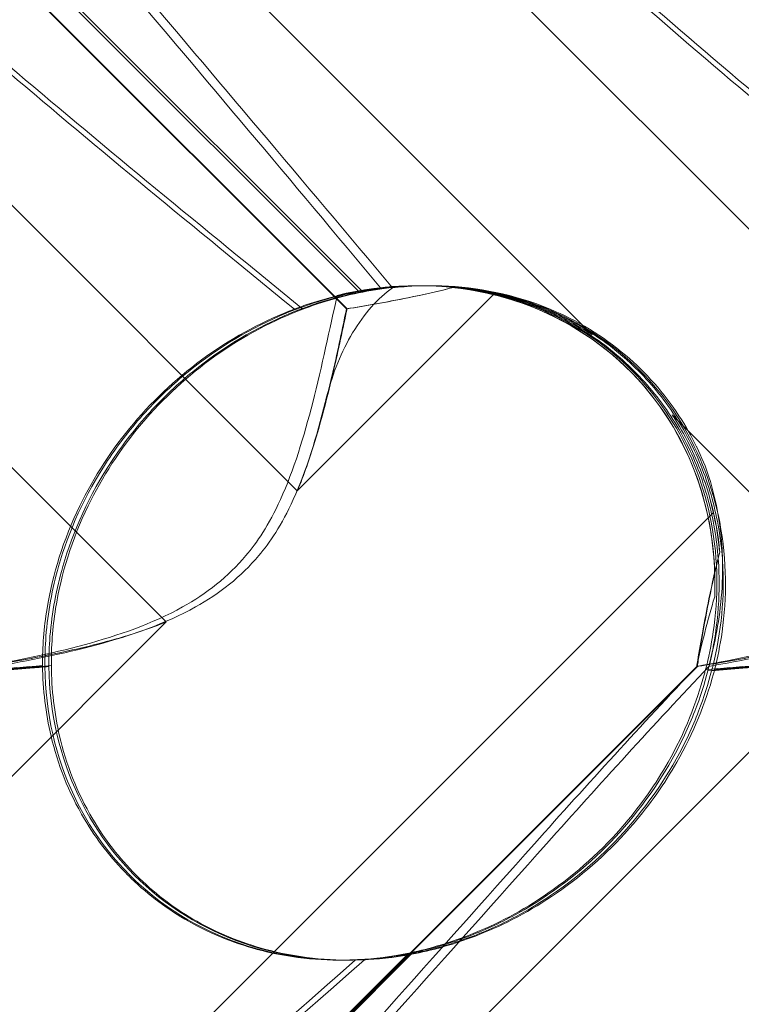
# Model space of a CAD drawing. Units: millimetres. Extents: x 0 to 8824, y 0 to 9527.
# Drawn here: x 5499 to 5529, y 5062 to 5103 of the extents above; entities that cross this region are included whole.
import ezdxf

# ---------------------------------------------------------------- set-up
doc = ezdxf.new("R2010")
doc.units = ezdxf.units.MM

# ---------------------------------------------------------------- blocks, each defined once
blk = doc.blocks.new('A$C9284b24e')
at = {"color": 0, "linetype": 'Continuous', "lineweight": 0}
for p, q in [((-6009.942, 2970.635), (-5957.751, 2918.444)), ((-5975.349, 2925.004), (-6015.471, 2965.127)), ((-5985.686, 2926.095), (-6024.256, 2964.666)), ((-5985.66, 2926.095), (-6019.304, 2959.74)), ((-6025.158, 2955.851), (-5987.751, 2918.444)), ((-6008.425, 2950.075), (-5985.169, 2926.819)), ((-6008.264, 2950.075), (-5985.008, 2926.819)), ((-5982.676, 2927.07), (-5982.688, 2927.07)), ((-5982.509, 2927.07), (-5982.592, 2927.07)), ((-5982.255, 2927.07), (-5982.338, 2927.07)), ((-5987.751, 2918.444), (-5979.452, 2926.742)), ((-5993.269, 2912.925), (-6001.984, 2921.639)), ((-5963.27, 2912.925), (-5971.984, 2921.639)), ((-5970.246, 2917.535), (-6025.158, 2862.623)), ((-6047.718, 2858.476), (-5993.269, 2912.925)), ((-6017.718, 2858.476), (-5963.27, 2912.925)), ((-6019.817, 2862.184), (-5970.948, 2911.054)), ((-6019.79, 2862.184), (-5970.921, 2911.054)), ((-5983.092, 2898.971), (-6010.306, 2871.757)), ((-5982.942, 2898.971), (-6010.156, 2871.757)), ((-5985.863, 2898.702), (-5985.967, 2898.702)), ((-5985.594, 2898.702), (-5985.699, 2898.702))]:
    blk.add_line(p, q, dxfattribs=at)
for centre, major_axis, ratio, start_param, end_param in [((-5984.328, 2912.886), (10.459, 10.703), 0.890002, -0.777122, 0.956072), ((-5984.146, 2912.886), (10.749, 10.514), 0.885761, 0.520497, 0.64307), ((-5984.058, 2912.886), (10.459, 10.703), 0.890002, 0.500446, 0.623019), ((-5984.058, 2912.886), (10.459, 10.703), 0.890002, -0.643571, -0.520998), ((-5984.146, 2912.886), (10.749, 10.514), 0.885761, -0.623519, -0.500946), ((-5984.146, 2912.886), (10.749, 10.514), 0.885761, 2.43655, 4.072655), ((-5984.058, 2912.886), (10.459, 10.703), 0.890002, 2.416498, 4.052604)]:
    blk.add_ellipse(centre, major_axis=major_axis, ratio=ratio, start_param=start_param, end_param=end_param, dxfattribs=at)
for points, knots in [([(-6023.533, 2966.306), (-6023.474, 2966.387), (-6023.406, 2966.46), (-6022.999, 2966.806), (-6022.456, 2966.969), (-6020.372, 2966.383), (-6018.732, 2965.377), (-6013.952, 2961.319), (-6010.815, 2958.154), (-6003.227, 2949.87), (-5999.076, 2945.081), (-5991.201, 2935.848), (-5987.502, 2931.454), (-5983.75, 2926.982)], [9.892609, 9.892609, 9.892609, 9.892609, 10.252484, 10.252484, 11.828724, 11.828724, 13.905795, 13.905795, 16.278815, 16.278815, 18.675757, 18.675757, 20.663569, 20.663569, 20.663569, 20.663569]), ([(-5993.533, 2966.306), (-5993.474, 2966.387), (-5993.406, 2966.46), (-5993, 2966.806), (-5992.457, 2966.969), (-5990.372, 2966.383), (-5988.732, 2965.377), (-5983.952, 2961.319), (-5980.815, 2958.154), (-5973.228, 2949.87), (-5969.076, 2945.081), (-5961.201, 2935.848), (-5957.502, 2931.454), (-5953.75, 2926.982)], [9.892609, 9.892609, 9.892609, 9.892609, 10.252484, 10.252484, 11.828724, 11.828724, 13.905795, 13.905795, 16.278815, 16.278815, 18.675757, 18.675757, 20.663569, 20.663569, 20.663569, 20.663569]), ([(-6012.91, 2959.828), (-6011.263, 2958.176), (-6009.44, 2956.242), (-6003.649, 2949.87), (-5999.522, 2945.081), (-5991.681, 2935.848), (-5987.993, 2931.454), (-5984.249, 2926.983)], [15.006981, 15.006981, 15.006981, 15.006981, 16.278815, 16.278815, 18.675757, 18.675757, 20.663408, 20.663408, 20.663408, 20.663408]), ([(-5982.91, 2959.828), (-5981.263, 2958.176), (-5979.44, 2956.242), (-5973.65, 2949.87), (-5969.522, 2945.081), (-5961.681, 2935.848), (-5957.994, 2931.454), (-5954.249, 2926.983)], [15.006981, 15.006981, 15.006981, 15.006981, 16.278815, 16.278815, 18.675757, 18.675757, 20.663408, 20.663408, 20.663408, 20.663408]), ([(-5987.876, 2926.086), (-5996.335, 2932.981), (-6004.033, 2939.373), (-6014.371, 2949.142), (-6018.146, 2953.157), (-6020.986, 2957.331), (-6021.235, 2957.714), (-6021.471, 2958.093)], [0.744825, 0.744825, 0.744825, 0.744825, 4.153495, 4.153495, 6.55298, 6.55298, 6.798196, 6.798196, 6.798196, 6.798196]), ([(-5987.514, 2926.086), (-5995.987, 2932.981), (-6003.707, 2939.373), (-6014.098, 2949.142), (-6017.9, 2953.157), (-6020.776, 2957.331), (-6021.029, 2957.714), (-6021.268, 2958.093)], [0.744825, 0.744825, 0.744825, 0.744825, 4.153495, 4.153495, 6.55298, 6.55298, 6.798196, 6.798196, 6.798196, 6.798196]), ([(-5957.876, 2926.086), (-5966.335, 2932.981), (-5974.033, 2939.373), (-5984.371, 2949.142), (-5988.146, 2953.157), (-5990.986, 2957.331), (-5991.236, 2957.714), (-5991.471, 2958.093)], [0.744825, 0.744825, 0.744825, 0.744825, 4.153495, 4.153495, 6.55298, 6.55298, 6.798196, 6.798196, 6.798196, 6.798196]), ([(-5957.514, 2926.086), (-5965.987, 2932.981), (-5973.707, 2939.373), (-5984.098, 2949.142), (-5987.9, 2953.157), (-5990.776, 2957.331), (-5991.029, 2957.714), (-5991.269, 2958.093)], [0.744825, 0.744825, 0.744825, 0.744825, 4.153495, 4.153495, 6.55298, 6.55298, 6.798196, 6.798196, 6.798196, 6.798196]), ([(-5998.368, 2911.049), (-5998.373, 2911.466), (-5998.36, 2911.893), (-5998.25, 2913.321), (-5998.061, 2914.333), (-5997.38, 2916.719), (-5996.683, 2918.281), (-5995.261, 2920.426), (-5994.727, 2921.11), (-5993.577, 2922.37), (-5992.963, 2922.946), (-5991.083, 2924.476), (-5989.642, 2925.327), (-5987.165, 2926.347), (-5986.12, 2926.642), (-5985.169, 2926.819)], [2.301423, 2.301423, 2.301423, 2.301423, 2.436149, 2.436149, 2.749398, 2.749398, 3.240858, 3.240858, 3.486589, 3.486589, 3.732319, 3.732319, 4.227448, 4.227448, 4.594556, 4.594556, 4.594556, 4.594556]), ([(-5998.203, 2911.049), (-5998.207, 2911.466), (-5998.192, 2911.893), (-5998.077, 2913.321), (-5997.884, 2914.333), (-5997.196, 2916.719), (-5996.496, 2918.281), (-5995.072, 2920.426), (-5994.537, 2921.11), (-5993.388, 2922.37), (-5992.774, 2922.946), (-5990.898, 2924.476), (-5989.461, 2925.327), (-5986.994, 2926.347), (-5985.954, 2926.642), (-5985.008, 2926.819)], [2.301423, 2.301423, 2.301423, 2.301423, 2.436149, 2.436149, 2.749398, 2.749398, 3.240858, 3.240858, 3.486589, 3.486589, 3.732319, 3.732319, 4.227448, 4.227448, 4.594556, 4.594556, 4.594556, 4.594556]), ([(-5970.576, 2910.925), (-5970.449, 2911.413), (-5970.337, 2911.943), (-5970.046, 2913.924), (-5970.026, 2915.492), (-5970.613, 2918.569), (-5971.143, 2920.003), (-5972.729, 2922.583), (-5973.744, 2923.704), (-5976.156, 2925.506), (-5977.475, 2926.136), (-5980.011, 2926.886), (-5981.25, 2927.059), (-5983.568, 2927.079), (-5984.592, 2926.959), (-5986.436, 2926.581), (-5987.21, 2926.335), (-5987.858, 2926.092), (-5987.867, 2926.089), (-5987.876, 2926.086)], [6.200217, 6.200217, 6.200217, 6.200217, 6.405815, 6.405815, 6.91435, 6.91435, 7.365922, 7.365922, 7.799981, 7.799981, 8.229132, 8.229132, 8.61452, 8.61452, 8.96222, 8.96222, 9.305907, 9.305907, 9.310787, 9.310787, 9.310787, 9.310787]), ([(-5970.194, 2910.925), (-5970.07, 2911.413), (-5969.961, 2911.943), (-5969.68, 2913.924), (-5969.666, 2915.492), (-5970.262, 2918.569), (-5970.795, 2920.003), (-5972.386, 2922.583), (-5973.403, 2923.704), (-5975.82, 2925.506), (-5977.14, 2926.136), (-5979.676, 2926.886), (-5980.915, 2927.059), (-5983.229, 2927.079), (-5984.251, 2926.959), (-5986.085, 2926.581), (-5986.854, 2926.335), (-5987.496, 2926.092), (-5987.505, 2926.089), (-5987.514, 2926.086)], [6.200217, 6.200217, 6.200217, 6.200217, 6.405815, 6.405815, 6.91435, 6.91435, 7.365922, 7.365922, 7.799981, 7.799981, 8.229132, 8.229132, 8.61452, 8.61452, 8.96222, 8.96222, 9.305907, 9.305907, 9.310787, 9.310787, 9.310787, 9.310787]), ([(-5986.517, 2922.39), (-5986.267, 2923.401), (-5985.885, 2924.313), (-5984.934, 2925.902), (-5984.362, 2926.548), (-5983.75, 2926.982)], [0, 0, 0, 0, 0.3495311, 0.3495311, 0.7227276, 0.7227276, 0.7227276, 0.7227276]), ([(-5981.129, 2927.009), (-5981.799, 2926.838), (-5982.462, 2926.691), (-5984.024, 2926.374), (-5984.897, 2926.222), (-5985.686, 2926.095)], [5.8345592, 5.8345592, 5.8345592, 5.8345592, 6.0510548, 6.0510548, 6.3621798, 6.3621798, 6.3621798, 6.3621798]), ([(-5981.122, 2927.009), (-5981.79, 2926.838), (-5982.451, 2926.691), (-5984.007, 2926.374), (-5984.876, 2926.222), (-5985.66, 2926.095)], [5.8345592, 5.8345592, 5.8345592, 5.8345592, 6.0510548, 6.0510548, 6.3621798, 6.3621798, 6.3621798, 6.3621798]), ([(-5985.169, 2926.819), (-5984.472, 2926.951), (-5983.708, 2927.038), (-5982.21, 2927.088), (-5981.389, 2927.051), (-5979.711, 2926.807), (-5978.855, 2926.599), (-5977.193, 2925.998), (-5976.385, 2925.605), (-5974.886, 2924.656), (-5974.195, 2924.1), (-5973.588, 2923.492), (-5972.98, 2922.884), (-5972.424, 2922.194), (-5971.474, 2920.694), (-5971.081, 2919.886), (-5970.479, 2918.223), (-5970.27, 2917.366), (-5970.024, 2915.687), (-5969.987, 2914.864), (-5970.034, 2913.359), (-5970.121, 2912.589), (-5970.317, 2911.53), (-5970.394, 2911.189), (-5970.476, 2910.873)], [8.424608, 8.424608, 8.424608, 8.424608, 8.672959, 8.672959, 8.930855, 8.930855, 9.188751, 9.188751, 9.446647, 9.446647, 9.704543, 9.704543, 9.704543, 9.962439, 9.962439, 10.220335, 10.220335, 10.478231, 10.478231, 10.736127, 10.736127, 10.985977, 10.985977, 11.112966, 11.112966, 11.112966, 11.112966]), ([(-5985.008, 2926.819), (-5984.307, 2926.951), (-5983.54, 2927.038), (-5982.037, 2927.088), (-5981.214, 2927.051), (-5979.533, 2926.807), (-5978.675, 2926.599), (-5977.011, 2925.998), (-5976.202, 2925.605), (-5974.702, 2924.656), (-5974.011, 2924.1), (-5973.404, 2923.492), (-5972.796, 2922.884), (-5972.24, 2922.194), (-5971.291, 2920.694), (-5970.899, 2919.886), (-5970.299, 2918.223), (-5970.091, 2917.366), (-5969.849, 2915.687), (-5969.814, 2914.864), (-5969.866, 2913.359), (-5969.956, 2912.589), (-5970.159, 2911.53), (-5970.238, 2911.189), (-5970.321, 2910.873)], [8.424608, 8.424608, 8.424608, 8.424608, 8.672959, 8.672959, 8.930855, 8.930855, 9.188751, 9.188751, 9.446647, 9.446647, 9.704543, 9.704543, 9.704543, 9.962439, 9.962439, 10.220335, 10.220335, 10.478231, 10.478231, 10.736127, 10.736127, 10.985977, 10.985977, 11.112966, 11.112966, 11.112966, 11.112966]), ([(-5983.75, 2926.982), (-5983.096, 2927.055), (-5982.403, 2927.087), (-5980.184, 2927.008), (-5978.623, 2926.71), (-5975.98, 2925.609), (-5974.903, 2924.963), (-5973.08, 2923.415), (-5972.322, 2922.561), (-5971.419, 2921.183), (-5971.171, 2920.746), (-5970.95, 2920.296)], [1.476307, 1.476307, 1.476307, 1.476307, 1.724788, 1.724788, 2.235551, 2.235551, 2.617943, 2.617943, 2.957606, 2.957606, 3.106372, 3.106372, 3.106372, 3.106372]), ([(-5982.676, 2927.07), (-5982.514, 2927.07), (-5982.35, 2927.067), (-5980.697, 2927.008), (-5979.141, 2926.71), (-5976.504, 2925.609), (-5975.429, 2924.963), (-5973.609, 2923.415), (-5972.853, 2922.561), (-5971.561, 2920.588), (-5971.052, 2919.472), (-5970.33, 2917.001), (-5970.168, 2915.673), (-5970.184, 2914.255), (-5970.187, 2914.121), (-5970.192, 2913.989)], [1.667839, 1.667839, 1.667839, 1.667839, 1.724788, 1.724788, 2.235551, 2.235551, 2.617943, 2.617943, 2.957606, 2.957606, 3.317442, 3.317442, 3.717547, 3.717547, 3.759563, 3.759563, 3.759563, 3.759563]), ([(-5978.69, 2926.545), (-5979.306, 2926.724), (-5979.929, 2926.855), (-5980.741, 2926.968), (-5980.936, 2926.991), (-5981.129, 2927.009)], [5.4438803, 5.4438803, 5.4438803, 5.4438803, 5.6306079, 5.6306079, 5.6898746, 5.6898746, 5.6898746, 5.6898746]), ([(-5978.688, 2926.545), (-5979.302, 2926.724), (-5979.925, 2926.855), (-5980.735, 2926.968), (-5980.929, 2926.991), (-5981.122, 2927.009)], [5.4438803, 5.4438803, 5.4438803, 5.4438803, 5.6306079, 5.6306079, 5.6898746, 5.6898746, 5.6898746, 5.6898746]), ([(-5989.913, 2915.718), (-5989.459, 2916.254), (-5988.951, 2916.998), (-5987.895, 2919.32), (-5987.471, 2920.729), (-5986.712, 2923.696), (-5986.385, 2925.26), (-5986.078, 2926.663)], [0, 0, 0, 0, 0.2108998, 0.2108998, 0.4532032, 0.4532032, 0.7136693, 0.7136693, 0.7136693, 0.7136693]), ([(-5978.69, 2926.545), (-5978.451, 2926.475), (-5978.212, 2926.398), (-5977.133, 2926.013), (-5976.316, 2925.617), (-5975.489, 2925.096), (-5975.418, 2925.05), (-5975.349, 2925.004)], [4.2606624, 4.2606624, 4.2606624, 4.2606624, 4.3333803, 4.3333803, 4.5928258, 4.5928258, 4.6171077, 4.6171077, 4.6171077, 4.6171077]), ([(-5975.349, 2925.004), (-5975.418, 2925.05), (-5975.488, 2925.096), (-5976.316, 2925.617), (-5977.132, 2926.013), (-5978.21, 2926.398), (-5978.448, 2926.475), (-5978.688, 2926.545)], [5.087435, 5.087435, 5.087435, 5.087435, 5.1117169, 5.1117169, 5.3711624, 5.3711624, 5.4438803, 5.4438803, 5.4438803, 5.4438803]), ([(-5987.876, 2926.086), (-5989.101, 2925.621), (-5990.357, 2924.97), (-5992.688, 2923.303), (-5993.728, 2922.353), (-5995.558, 2920.187), (-5996.311, 2919.025), (-5997.596, 2916.387), (-5998.049, 2914.929), (-5998.417, 2912.671), (-5998.477, 2911.867), (-5998.472, 2911.092)], [5.234746, 5.234746, 5.234746, 5.234746, 5.54822, 5.54822, 5.835046, 5.835046, 6.117419, 6.117419, 6.450005, 6.450005, 6.641461, 6.641461, 6.641461, 6.641461]), ([(-5987.514, 2926.086), (-5988.745, 2925.621), (-5990.005, 2924.97), (-5992.342, 2923.303), (-5993.383, 2922.353), (-5995.213, 2920.187), (-5995.964, 2919.025), (-5997.243, 2916.387), (-5997.692, 2914.929), (-5998.051, 2912.671), (-5998.107, 2911.867), (-5998.099, 2911.092)], [5.234746, 5.234746, 5.234746, 5.234746, 5.54822, 5.54822, 5.835046, 5.835046, 6.117419, 6.117419, 6.450005, 6.450005, 6.641461, 6.641461, 6.641461, 6.641461]), ([(-5985.686, 2926.095), (-5985.851, 2925.28), (-5986.037, 2924.382), (-5986.472, 2922.492), (-5986.719, 2921.5), (-5987.231, 2919.814), (-5987.469, 2919.119), (-5987.751, 2918.444)], [3.8441239, 3.8441239, 3.8441239, 3.8441239, 4.1615449, 4.1615449, 4.4799349, 4.4799349, 4.7039593, 4.7039593, 4.7039593, 4.7039593]), ([(-5985.66, 2926.095), (-5985.83, 2925.28), (-5986.02, 2924.382), (-5986.462, 2922.492), (-5986.712, 2921.5), (-5987.229, 2919.814), (-5987.468, 2919.119), (-5987.751, 2918.444)], [3.8441239, 3.8441239, 3.8441239, 3.8441239, 4.1615449, 4.1615449, 4.4799349, 4.4799349, 4.7039593, 4.7039593, 4.7039593, 4.7039593]), ([(-5989.37, 2915.718), (-5988.916, 2916.254), (-5988.409, 2916.998), (-5987.357, 2919.32), (-5986.936, 2920.729), (-5986.556, 2922.236), (-5986.537, 2922.313), (-5986.517, 2922.39)], [0, 0, 0, 0, 0.2108998, 0.2108998, 0.4532032, 0.4532032, 0.466263, 0.466263, 0.466263, 0.466263]), ([(-5971.984, 2921.639), (-5971.938, 2921.57), (-5971.892, 2921.499), (-5971.371, 2920.672), (-5970.976, 2919.855), (-5970.591, 2918.777), (-5970.514, 2918.538), (-5970.444, 2918.299)], [5.087435, 5.087435, 5.087435, 5.087435, 5.1117169, 5.1117169, 5.3711624, 5.3711624, 5.4438803, 5.4438803, 5.4438803, 5.4438803]), ([(-5970.442, 2918.299), (-5970.512, 2918.538), (-5970.589, 2918.777), (-5970.975, 2919.855), (-5971.37, 2920.672), (-5971.892, 2921.499), (-5971.938, 2921.57), (-5971.984, 2921.639)], [4.2606624, 4.2606624, 4.2606624, 4.2606624, 4.3333803, 4.3333803, 4.5928258, 4.5928258, 4.6171077, 4.6171077, 4.6171077, 4.6171077]), ([(-5970.95, 2920.296), (-5970.948, 2920.291), (-5970.945, 2920.287), (-5970.537, 2919.45), (-5970.258, 2918.558), (-5969.918, 2916.773), (-5969.851, 2915.886), (-5969.875, 2913.866), (-5970.028, 2912.77), (-5970.26, 2911.809)], [0, 0, 0, 0, 0.001439, 0.001439, 0.2807591, 0.2807591, 0.5525922, 0.5525922, 0.9200023, 0.9200023, 0.9200023, 0.9200023]), ([(-5969.982, 2915.862), (-5970, 2916.055), (-5970.023, 2916.25), (-5970.135, 2917.061), (-5970.265, 2917.684), (-5970.444, 2918.299)], [4.0146681, 4.0146681, 4.0146681, 4.0146681, 4.0739348, 4.0739348, 4.2606624, 4.2606624, 4.2606624, 4.2606624]), ([(-5969.976, 2915.862), (-5969.994, 2916.055), (-5970.017, 2916.25), (-5970.131, 2917.061), (-5970.262, 2917.684), (-5970.442, 2918.299)], [4.0146681, 4.0146681, 4.0146681, 4.0146681, 4.0739348, 4.0739348, 4.2606624, 4.2606624, 4.2606624, 4.2606624]), ([(-6000.946, 2911.059), (-5999.614, 2911.287), (-5998.146, 2911.578), (-5995.29, 2912.354), (-5993.849, 2912.849), (-5992.082, 2913.833), (-5991.604, 2914.147), (-5990.7, 2914.873), (-5990.288, 2915.274), (-5989.913, 2915.718)], [1.6870118, 1.6870118, 1.6870118, 1.6870118, 1.9297069, 1.9297069, 2.1717669, 2.1717669, 2.2664293, 2.2664293, 2.3614409, 2.3614409, 2.3614409, 2.3614409]), ([(-6000.434, 2911.059), (-5999.094, 2911.287), (-5997.62, 2911.578), (-5994.754, 2912.354), (-5993.31, 2912.849), (-5991.54, 2913.833), (-5991.061, 2914.147), (-5990.157, 2914.873), (-5989.745, 2915.274), (-5989.37, 2915.718)], [1.6870118, 1.6870118, 1.6870118, 1.6870118, 1.9297069, 1.9297069, 2.1717669, 2.1717669, 2.2664293, 2.2664293, 2.3614409, 2.3614409, 2.3614409, 2.3614409]), ([(-5970.948, 2911.054), (-5970.934, 2911.14), (-5970.92, 2911.226), (-5970.777, 2912.099), (-5970.623, 2912.972), (-5970.303, 2914.531), (-5970.155, 2915.193), (-5969.982, 2915.862)], [3.8311965, 3.8311965, 3.8311965, 3.8311965, 3.8654979, 3.8654979, 4.1769445, 4.1769445, 4.3934401, 4.3934401, 4.3934401, 4.3934401]), ([(-5970.946, 2911.059), (-5969.614, 2911.287), (-5968.146, 2911.578), (-5965.29, 2912.354), (-5963.85, 2912.849), (-5962.082, 2913.833), (-5961.604, 2914.147), (-5960.7, 2914.873), (-5960.289, 2915.274), (-5959.913, 2915.718)], [1.6870118, 1.6870118, 1.6870118, 1.6870118, 1.9297069, 1.9297069, 2.1717669, 2.1717669, 2.2664293, 2.2664293, 2.3614409, 2.3614409, 2.3614409, 2.3614409]), ([(-5970.921, 2911.054), (-5970.907, 2911.14), (-5970.894, 2911.226), (-5970.755, 2912.099), (-5970.606, 2912.972), (-5970.292, 2914.531), (-5970.146, 2915.193), (-5969.976, 2915.862)], [3.8311965, 3.8311965, 3.8311965, 3.8311965, 3.8654979, 3.8654979, 4.1769445, 4.1769445, 4.3934401, 4.3934401, 4.3934401, 4.3934401]), ([(-5970.435, 2911.059), (-5969.094, 2911.287), (-5967.62, 2911.578), (-5964.754, 2912.354), (-5963.31, 2912.849), (-5961.54, 2913.833), (-5961.061, 2914.147), (-5960.157, 2914.873), (-5959.745, 2915.274), (-5959.37, 2915.718)], [1.6870118, 1.6870118, 1.6870118, 1.6870118, 1.9297069, 1.9297069, 2.1717669, 2.1717669, 2.2664293, 2.2664293, 2.3614409, 2.3614409, 2.3614409, 2.3614409]), ([(-5993.269, 2912.925), (-5993.915, 2912.662), (-5994.58, 2912.442), (-5996.213, 2911.969), (-5997.181, 2911.748), (-5999.025, 2911.374), (-5999.899, 2911.222), (-6000.775, 2911.081), (-6000.862, 2911.067), (-6000.948, 2911.054)], [5.525418, 5.525418, 5.525418, 5.525418, 5.7396082, 5.7396082, 6.0510548, 6.0510548, 6.3625014, 6.3625014, 6.3968029, 6.3968029, 6.3968029, 6.3968029]), ([(-5993.269, 2912.925), (-5993.914, 2912.662), (-5994.577, 2912.442), (-5996.206, 2911.969), (-5997.171, 2911.748), (-5999.008, 2911.374), (-5999.878, 2911.222), (-6000.749, 2911.081), (-6000.835, 2911.067), (-6000.921, 2911.054)], [5.525418, 5.525418, 5.525418, 5.525418, 5.7396082, 5.7396082, 6.0510548, 6.0510548, 6.3625014, 6.3625014, 6.3968029, 6.3968029, 6.3968029, 6.3968029]), ([(-5963.27, 2912.925), (-5963.916, 2912.662), (-5964.58, 2912.442), (-5966.213, 2911.969), (-5967.181, 2911.748), (-5969.025, 2911.374), (-5969.899, 2911.222), (-5970.775, 2911.081), (-5970.862, 2911.067), (-5970.948, 2911.054)], [5.525418, 5.525418, 5.525418, 5.525418, 5.7396082, 5.7396082, 6.0510548, 6.0510548, 6.3625014, 6.3625014, 6.3968029, 6.3968029, 6.3968029, 6.3968029]), ([(-5963.27, 2912.925), (-5963.914, 2912.662), (-5964.577, 2912.442), (-5966.206, 2911.969), (-5967.172, 2911.748), (-5969.008, 2911.374), (-5969.878, 2911.222), (-5970.749, 2911.081), (-5970.835, 2911.067), (-5970.921, 2911.054)], [5.525418, 5.525418, 5.525418, 5.525418, 5.7396082, 5.7396082, 6.0510548, 6.0510548, 6.3625014, 6.3625014, 6.3968029, 6.3968029, 6.3968029, 6.3968029]), ([(-5994.881, 2902.279), (-5995.597, 2902.995), (-5996.204, 2903.786), (-5997.385, 2905.773), (-5997.837, 2906.964), (-5998.341, 2909.09), (-5998.461, 2910.084), (-5998.472, 2911.092)], [-3.003967, -3.003967, -3.003967, -3.003967, -2.590179, -2.590179, -2.026922, -2.026922, -1.561112, -1.561112, -1.561112, -1.561112]), ([(-5994.536, 2902.279), (-5995.252, 2902.995), (-5995.859, 2903.786), (-5997.034, 2905.773), (-5997.483, 2906.964), (-5997.978, 2909.09), (-5998.094, 2910.084), (-5998.099, 2911.092)], [-3.003967, -3.003967, -3.003967, -3.003967, -2.590179, -2.590179, -2.026922, -2.026922, -1.561112, -1.561112, -1.561112, -1.561112]), ([(-6000.475, 2910.873), (-6000.05, 2910.909), (-5999.613, 2910.946), (-5998.91, 2911.004), (-5998.641, 2911.026), (-5998.368, 2911.049)], [8.5023876, 8.5023876, 8.5023876, 8.5023876, 8.6649959, 8.6649959, 8.7617863, 8.7617863, 8.7617863, 8.7617863]), ([(-6000.321, 2910.873), (-5999.893, 2910.909), (-5999.454, 2910.946), (-5998.747, 2911.004), (-5998.477, 2911.026), (-5998.203, 2911.049)], [8.5023876, 8.5023876, 8.5023876, 8.5023876, 8.6649959, 8.6649959, 8.7617863, 8.7617863, 8.7617863, 8.7617863]), ([(-5985.301, 2898.717), (-5985.247, 2898.72), (-5985.192, 2898.723), (-5984.534, 2898.762), (-5983.815, 2898.841), (-5982.182, 2899.182), (-5981.325, 2899.431), (-5979.384, 2900.2), (-5978.279, 2900.775), (-5976.002, 2902.346), (-5974.901, 2903.344), (-5973.272, 2905.253), (-5972.663, 2906.127), (-5972.154, 2907.023), (-5971.447, 2908.269), (-5970.946, 2909.541), (-5970.608, 2910.801), (-5970.592, 2910.863), (-5970.576, 2910.925)], [6.808223, 6.808223, 6.808223, 6.808223, 6.838917, 6.838917, 7.168203, 7.168203, 7.489185, 7.489185, 7.884391, 7.884391, 8.327882, 8.327882, 8.659941, 8.659941, 8.659941, 9.122051, 9.122051, 9.14637, 9.14637, 9.14637, 9.14637]), ([(-5984.924, 2898.717), (-5984.871, 2898.72), (-5984.816, 2898.723), (-5984.164, 2898.762), (-5983.449, 2898.841), (-5981.822, 2899.182), (-5980.967, 2899.431), (-5979.029, 2900.2), (-5977.924, 2900.775), (-5975.646, 2902.346), (-5974.544, 2903.344), (-5972.91, 2905.253), (-5972.299, 2906.127), (-5971.788, 2907.023), (-5971.077, 2908.269), (-5970.57, 2909.541), (-5970.226, 2910.801), (-5970.21, 2910.863), (-5970.194, 2910.925)], [6.808223, 6.808223, 6.808223, 6.808223, 6.838917, 6.838917, 7.168203, 7.168203, 7.489185, 7.489185, 7.884391, 7.884391, 8.327882, 8.327882, 8.659941, 8.659941, 8.659941, 9.122051, 9.122051, 9.14637, 9.14637, 9.14637, 9.14637]), ([(-5970.476, 2910.873), (-5970.617, 2910.337), (-5970.799, 2909.764), (-5971.286, 2908.512), (-5971.604, 2907.828), (-5972.727, 2905.815), (-5973.711, 2904.527), (-5975.828, 2902.409), (-5977.116, 2901.426), (-5979.127, 2900.305), (-5979.81, 2899.988), (-5981.138, 2899.473), (-5981.782, 2899.275), (-5982.613, 2899.07), (-5982.854, 2899.017), (-5983.092, 2898.971)], [3.045204, 3.045204, 3.045204, 3.045204, 3.243554, 3.243554, 3.468142, 3.468142, 3.917318, 3.917318, 4.366493, 4.366493, 4.591081, 4.591081, 4.815668, 4.815668, 4.904657, 4.904657, 4.904657, 4.904657]), ([(-5970.321, 2910.873), (-5970.46, 2910.337), (-5970.64, 2909.764), (-5971.123, 2908.512), (-5971.439, 2907.828), (-5972.558, 2905.815), (-5973.541, 2904.527), (-5975.658, 2902.409), (-5976.947, 2901.426), (-5978.962, 2900.305), (-5979.646, 2899.988), (-5980.979, 2899.473), (-5981.626, 2899.275), (-5982.461, 2899.07), (-5982.703, 2899.017), (-5982.942, 2898.971)], [3.045204, 3.045204, 3.045204, 3.045204, 3.243554, 3.243554, 3.468142, 3.468142, 3.917318, 3.917318, 4.366493, 4.366493, 4.591081, 4.591081, 4.815668, 4.815668, 4.904657, 4.904657, 4.904657, 4.904657]), ([(-5970.476, 2910.873), (-5970.05, 2910.909), (-5969.613, 2910.946), (-5968.91, 2911.004), (-5968.641, 2911.026), (-5968.368, 2911.049)], [8.5023876, 8.5023876, 8.5023876, 8.5023876, 8.6649959, 8.6649959, 8.7617863, 8.7617863, 8.7617863, 8.7617863]), ([(-5970.321, 2910.873), (-5969.893, 2910.909), (-5969.454, 2910.946), (-5968.747, 2911.004), (-5968.478, 2911.026), (-5968.203, 2911.049)], [8.5023876, 8.5023876, 8.5023876, 8.5023876, 8.6649959, 8.6649959, 8.7617863, 8.7617863, 8.7617863, 8.7617863]), ([(-5977.268, 2903.597), (-5985.677, 2894.165), (-5993.602, 2885.306), (-6005.85, 2872.106), (-6010.16, 2867.669), (-6015.813, 2862.518), (-6017.486, 2861.249), (-6019.443, 2860.217), (-6020.003, 2860.107), (-6020.439, 2860.337), (-6020.554, 2860.448), (-6020.638, 2860.75), (-6020.654, 2860.864), (-6020.651, 2861.119), (-6020.639, 2861.241), (-6020.594, 2861.511), (-6020.561, 2861.65), (-6020.466, 2861.989), (-6020.397, 2862.188), (-6020.069, 2863.038), (-6019.666, 2863.827), (-6018.335, 2865.999), (-6017.243, 2867.526), (-6012.778, 2872.941), (-6009.038, 2876.754), (-5998.485, 2886.746), (-5991.93, 2892.562), (-5984.924, 2898.717)], [0, 0, 0, 0, 3.809464, 3.809464, 6.793872, 6.793872, 8.891779, 8.891779, 10.345777, 10.345777, 10.858696, 10.858696, 11.082023, 11.082023, 11.254541, 11.254541, 11.428064, 11.428064, 11.676888, 11.676888, 12.567912, 12.567912, 13.801165, 13.801165, 16.215927, 16.215927, 19.082552, 19.082552, 19.082552, 19.082552]), ([(-5977.774, 2903.597), (-5986.175, 2894.165), (-5994.076, 2885.306), (-6004.447, 2874.07), (-6007.516, 2870.83), (-6010.14, 2868.201)], [0, 0, 0, 0, 3.809464, 3.809464, 5.78346, 5.78346, 5.78346, 5.78346]), ([(-5947.268, 2903.597), (-5955.677, 2894.165), (-5963.602, 2885.306), (-5975.85, 2872.106), (-5980.16, 2867.669), (-5985.813, 2862.518), (-5987.486, 2861.249), (-5989.443, 2860.217), (-5990.003, 2860.107), (-5990.44, 2860.337), (-5990.554, 2860.448), (-5990.638, 2860.75), (-5990.654, 2860.864), (-5990.651, 2861.119), (-5990.639, 2861.241), (-5990.594, 2861.511), (-5990.561, 2861.65), (-5990.466, 2861.989), (-5990.397, 2862.188), (-5990.069, 2863.038), (-5989.666, 2863.827), (-5988.335, 2865.999), (-5987.244, 2867.526), (-5982.778, 2872.941), (-5979.039, 2876.754), (-5968.485, 2886.746), (-5961.93, 2892.562), (-5954.924, 2898.717)], [0, 0, 0, 0, 3.809464, 3.809464, 6.793872, 6.793872, 8.891779, 8.891779, 10.345777, 10.345777, 10.858696, 10.858696, 11.082023, 11.082023, 11.254541, 11.254541, 11.428064, 11.428064, 11.676888, 11.676888, 12.567912, 12.567912, 13.801165, 13.801165, 16.215927, 16.215927, 19.082552, 19.082552, 19.082552, 19.082552]), ([(-5947.774, 2903.597), (-5956.175, 2894.165), (-5964.076, 2885.306), (-5974.447, 2874.07), (-5977.516, 2870.83), (-5980.14, 2868.201)], [0, 0, 0, 0, 3.809464, 3.809464, 5.78346, 5.78346, 5.78346, 5.78346]), ([(-5985.301, 2898.717), (-5986.558, 2898.658), (-5987.892, 2898.762), (-5990.268, 2899.363), (-5991.315, 2899.763), (-5993.187, 2900.825), (-5993.999, 2901.424), (-5994.787, 2902.186), (-5994.834, 2902.232), (-5994.881, 2902.279)], [-4.6011, -4.6011, -4.6011, -4.6011, -3.947702, -3.947702, -3.450402, -3.450402, -3.031118, -3.031118, -3.003967, -3.003967, -3.003967, -3.003967]), ([(-5984.924, 2898.717), (-5986.188, 2898.658), (-5987.528, 2898.762), (-5989.914, 2899.363), (-5990.964, 2899.763), (-5992.841, 2900.825), (-5993.654, 2901.424), (-5994.442, 2902.186), (-5994.489, 2902.232), (-5994.536, 2902.279)], [-4.6011, -4.6011, -4.6011, -4.6011, -3.947702, -3.947702, -3.450402, -3.450402, -3.031118, -3.031118, -3.003967, -3.003967, -3.003967, -3.003967]), ([(-6010.14, 2868.201), (-6011.482, 2866.854), (-6012.708, 2865.668), (-6016.129, 2862.518), (-6017.779, 2861.249), (-6019.705, 2860.217), (-6020.254, 2860.107), (-6020.68, 2860.337), (-6020.791, 2860.448), (-6020.871, 2860.75), (-6020.886, 2860.864), (-6020.882, 2861.119), (-6020.87, 2861.241), (-6020.824, 2861.511), (-6020.791, 2861.65), (-6020.696, 2861.989), (-6020.627, 2862.188), (-6020.3, 2863.038), (-6019.901, 2863.827), (-6018.582, 2865.999), (-6017.499, 2867.526), (-6013.066, 2872.941), (-6009.347, 2876.754), (-5998.836, 2886.746), (-5992.297, 2892.562), (-5985.301, 2898.717)], [5.78346, 5.78346, 5.78346, 5.78346, 6.793872, 6.793872, 8.891779, 8.891779, 10.345777, 10.345777, 10.858696, 10.858696, 11.082023, 11.082023, 11.254541, 11.254541, 11.428064, 11.428064, 11.676888, 11.676888, 12.567912, 12.567912, 13.801165, 13.801165, 16.215927, 16.215927, 19.082552, 19.082552, 19.082552, 19.082552]), ([(-5980.14, 2868.201), (-5981.482, 2866.854), (-5982.708, 2865.668), (-5986.129, 2862.518), (-5987.779, 2861.249), (-5989.705, 2860.217), (-5990.254, 2860.107), (-5990.68, 2860.337), (-5990.791, 2860.448), (-5990.871, 2860.75), (-5990.886, 2860.864), (-5990.882, 2861.119), (-5990.87, 2861.241), (-5990.824, 2861.511), (-5990.791, 2861.65), (-5990.696, 2861.989), (-5990.627, 2862.188), (-5990.301, 2863.038), (-5989.902, 2863.827), (-5988.582, 2865.999), (-5987.5, 2867.526), (-5983.066, 2872.941), (-5979.348, 2876.754), (-5968.836, 2886.746), (-5962.297, 2892.562), (-5955.301, 2898.717)], [5.78346, 5.78346, 5.78346, 5.78346, 6.793872, 6.793872, 8.891779, 8.891779, 10.345777, 10.345777, 10.858696, 10.858696, 11.082023, 11.082023, 11.254541, 11.254541, 11.428064, 11.428064, 11.676888, 11.676888, 12.567912, 12.567912, 13.801165, 13.801165, 16.215927, 16.215927, 19.082552, 19.082552, 19.082552, 19.082552])]:
    blk.add_open_spline(points, degree=3, knots=knots, dxfattribs=at)
for points in [[(-5986.078, 2926.663), (-5985.434, 2926.817), (-5984.82, 2926.919), (-5984.248, 2926.982)], [(-5984.249, 2926.983), (-5984.249, 2926.983), (-5984.249, 2926.982), (-5984.248, 2926.982)], [(-5984.248, 2926.982), (-5983.747, 2927.038), (-5983.222, 2927.07), (-5982.676, 2927.07)], [(-5970.192, 2913.989), (-5970.5, 2912.974), (-5970.745, 2911.977), (-5970.946, 2911.059)], [(-5970.26, 2911.809), (-5970.321, 2911.554), (-5970.38, 2911.304), (-5970.435, 2911.059)], [(-5998.472, 2911.092), (-5999.205, 2911.035), (-5999.911, 2910.98), (-6000.576, 2910.925)], [(-5998.099, 2911.092), (-5998.829, 2911.035), (-5999.532, 2910.98), (-6000.193, 2910.925)], [(-5968.472, 2911.092), (-5969.205, 2911.035), (-5969.911, 2910.98), (-5970.576, 2910.925)], [(-5968.099, 2911.092), (-5968.829, 2911.035), (-5969.532, 2910.98), (-5970.194, 2910.925)], [(-5970.946, 2911.059), (-5973.267, 2908.593), (-5975.555, 2906.089), (-5977.774, 2903.597)], [(-5970.435, 2911.059), (-5972.756, 2908.593), (-5975.046, 2906.089), (-5977.268, 2903.597)]]:
    blk.add_open_spline(points, degree=3, dxfattribs=at)

msp = doc.modelspace()

# ---------------------------------------------------------------- block references
msp.add_blockref('A$C9284b24e', (11498.012, 2165.129))

doc.saveas('drawing.dxf')
